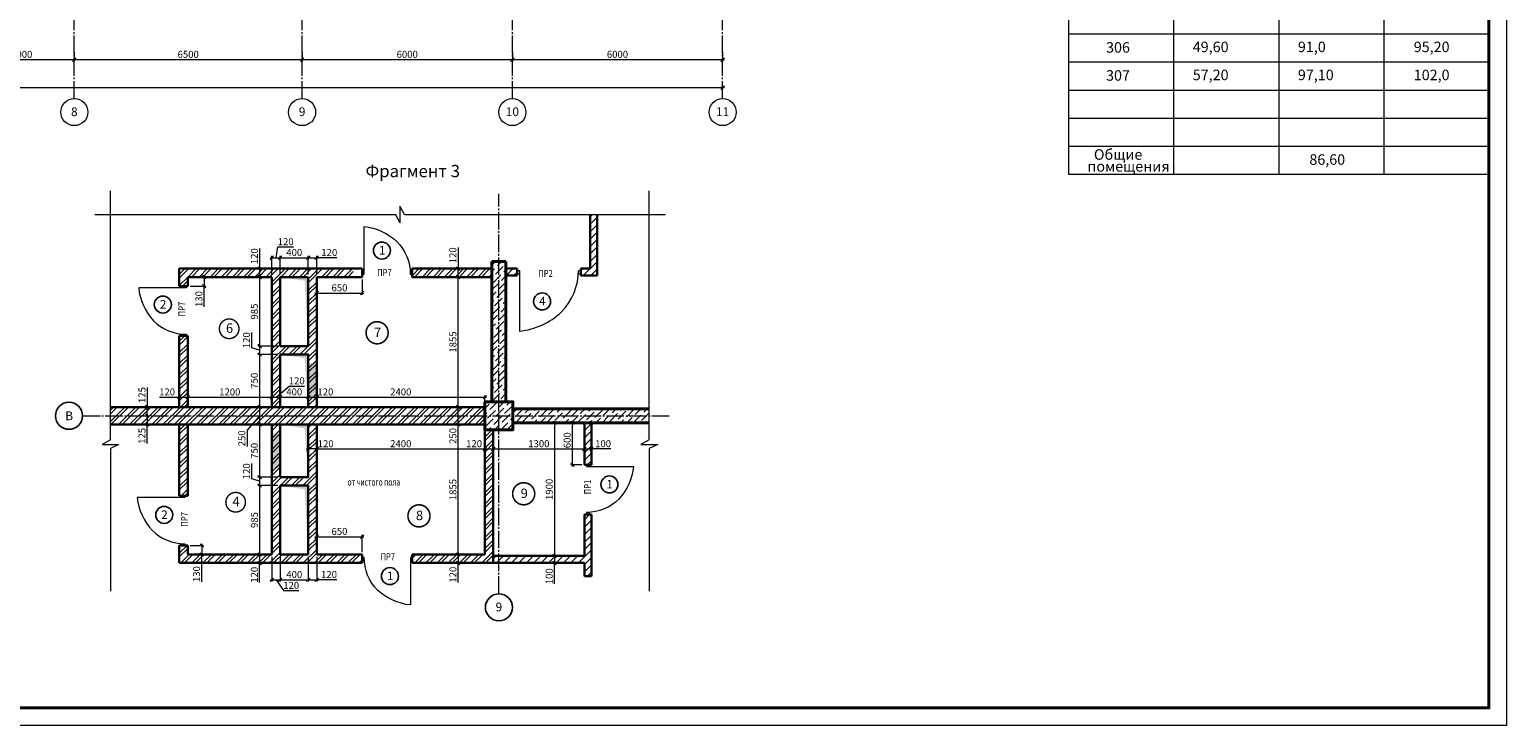
# Model space of a CAD drawing. Units: millimetres. Extents: x 780451 to 864551, y -757219 to -565215.
# Drawn here: x 822404 to 864551, y -627831 to -607969 of the extents above; entities that cross this region are included whole.
import ezdxf
from ezdxf.enums import TextEntityAlignment as Align

# ---------------------------------------------------------------- set-up
doc = ezdxf.new("R2010")
doc.units = ezdxf.units.MM
doc.header["$LTSCALE"] = 500
doc.header["$MEASUREMENT"] = 0
doc.header["$PDMODE"] = 3
doc.linetypes.add('CENTER2', pattern=[1.3, 1, -0.1, 0.1, -0.1])
doc.layers.get('0').update_dxf_attribs({"color": 153, "lineweight": 15})
doc.layers.get('DEFPOINTS').update_dxf_attribs({"lineweight": 15})
for name, color, linetype, lineweight in [('spds TEXT', 7, 'Continuous', 15), ('оси', 154, 'CENTER2', 13), ('оси круг', 7, 'Continuous', 15), ('перемычки', 232, 'Continuous', 15), ('Р привязки', 240, 'Continuous', 15), ('СТ кирп', 30, 'Continuous', 30), ('СТ монол ЖБ', 252, 'Continuous', 40), ('СТ ячбетон межкомн', 213, 'Continuous', 30), ('текст', 190, 'Continuous', 15), ('ШТАМП', 7, 'Continuous', 9), ('штрих', 252, 'Continuous', 13)]:
    doc.layers.add(name, color=color, linetype=linetype, lineweight=lineweight)
doc.layers.add('двери', color=94, linetype='Continuous')
doc.styles.add('DIM', font='Romans.shx', dxfattribs={"width": 0.7})
doc.styles.add('ISORS', font='ISORS', dxfattribs={"height": 1})
doc.styles.add('M50', font='Romans.shx', dxfattribs={"width": 0.7, "height": 100})
doc.styles.add('spds text', font='verdana.TTF', dxfattribs={"width": 0.7, "height": 150})
doc.styles.add('SPECIF', font='TIMES.TTF')
doc.styles.add('txt.shx', font='txt.shx', dxfattribs={"width": 0.8})
doc.styles.add('стиль1', font='TIMES.TTF')
doc.dimstyles.new('M100', dxfattribs={"dimtxt": 200, "dimasz": 100, "dimexe": 50, "dimexo": 70, "dimgap": 50, "dimtad": 1, "dimdec": 0, "dimrnd": 1, "dimzin": 1, "dimdsep": 46, "dimtxsty": 'DIM', "dimblk": 'OBLIQUE', "dimcen": 0.09, "dimdle": 50, "dimclrd": 256, "dimclre": 256, "dimclrt": 256, "dimadec": 0, "dimazin": 0, "dimtfac": 1, "dimtdec": 0, "dimtmove": 1, "dimatfit": 2, "dimldrblk": 'OBLIQUE', "dimfxl": 0, "dimtolj": 1, "dimtzin": 1, "dimlwd": -1, "dimlwe": -1, "dimarcsym": 0})
pattern_1 = [(45, (-664547.74, 643364.69), (-106.066017, 106.066017), [])]
pattern_2 = [(45, (-824546.06, 569496.89), (66.291261, 243.067956), [312.5, -62.5, 0, -62.5])]
pattern_3 = [(45, (-664547.74, 643364.7), (-159.099026, 159.099026), []), (45, (-664441.68, 643364.7), (-159.099026, 159.099026), [])]

# ---------------------------------------------------------------- blocks, each defined once
blk = doc.blocks.new('_OBLIQUE')
at = {"color": 0, "linetype": 'ByBlock'}
blk.add_line((-0.5, -0.5), (0.5, 0.5), dxfattribs=at)
blk = doc.blocks.new('*D1255')
at = {"layer": 'DEFPOINTS', "color": 0}
for p in [(790182, -609627), (842182, -609627), (842182, -609627)]:
    blk.add_point(p, dxfattribs=at)
at = {"layer": 'штрих'}
for p, q in [((790132, -609627), (842232, -609627)), ((790182, -609697), (790182, -609677)), ((842182, -609557), (842182, -609577))]:
    blk.add_line(p, q, dxfattribs=at)
at = {"layer": 'штрих', "xscale": 100, "yscale": 100, "zscale": 100, "rotation": 180}
blk.add_blockref('_OBLIQUE', (790182, -609627), dxfattribs=at)
at = {"layer": 'штрих', "xscale": 100, "yscale": 100, "zscale": 100}
blk.add_blockref('_OBLIQUE', (842182, -609627), dxfattribs=at)
at = {"layer": 'штрих', "insert": (816182, -609477), "char_height": 200, "attachment_point": 5, "style": 'DIM'}
blk.add_mtext('\\A1;\\A1;52000 ', dxfattribs=at)
blk = doc.blocks.new('*D1269')
at = {"layer": 'DEFPOINTS', "color": 0}
for p in [(836182, -608545), (830182, -608827), (836182, -608827)]:
    blk.add_point(p, dxfattribs=at)
at = {"layer": 'штрих'}
for p, q in [((830132, -608827), (836232, -608827)), ((830182, -608757), (830182, -608777)), ((836182, -608615), (836182, -608877))]:
    blk.add_line(p, q, dxfattribs=at)
at = {"layer": 'штрих', "xscale": 100, "yscale": 100, "zscale": 100, "rotation": 180}
blk.add_blockref('_OBLIQUE', (830182, -608827), dxfattribs=at)
at = {"layer": 'штрих', "xscale": 100, "yscale": 100, "zscale": 100}
blk.add_blockref('_OBLIQUE', (836182, -608827), dxfattribs=at)
at = {"layer": 'штрих', "insert": (833182, -608677), "char_height": 200, "attachment_point": 5, "style": 'DIM'}
blk.add_mtext('\\A1;\\A1;6000 ', dxfattribs=at)
blk = doc.blocks.new('*D1270')
at = {"layer": 'DEFPOINTS', "color": 0}
for p in [(823682, -608545), (820682, -608827), (823682, -608827)]:
    blk.add_point(p, dxfattribs=at)
at = {"layer": 'штрих'}
for p, q in [((820632, -608827), (823732, -608827)), ((820682, -608757), (820682, -608777)), ((823682, -608615), (823682, -608877))]:
    blk.add_line(p, q, dxfattribs=at)
at = {"layer": 'штрих', "xscale": 100, "yscale": 100, "zscale": 100, "rotation": 180}
blk.add_blockref('_OBLIQUE', (820682, -608827), dxfattribs=at)
at = {"layer": 'штрих', "xscale": 100, "yscale": 100, "zscale": 100}
blk.add_blockref('_OBLIQUE', (823682, -608827), dxfattribs=at)
at = {"layer": 'штрих', "insert": (822182, -608677), "char_height": 200, "attachment_point": 5, "style": 'DIM'}
blk.add_mtext('\\A1;\\A1;3000 ', dxfattribs=at)
blk = doc.blocks.new('*D1282')
at = {"layer": 'DEFPOINTS', "color": 0}
for p in [(830182, -608545), (823682, -608827), (830182, -608827)]:
    blk.add_point(p, dxfattribs=at)
at = {"layer": 'штрих'}
for p, q in [((823632, -608827), (830232, -608827)), ((823682, -608757), (823682, -608777)), ((830182, -608615), (830182, -608877))]:
    blk.add_line(p, q, dxfattribs=at)
at = {"layer": 'штрих', "xscale": 100, "yscale": 100, "zscale": 100, "rotation": 180}
blk.add_blockref('_OBLIQUE', (823682, -608827), dxfattribs=at)
at = {"layer": 'штрих', "xscale": 100, "yscale": 100, "zscale": 100}
blk.add_blockref('_OBLIQUE', (830182, -608827), dxfattribs=at)
at = {"layer": 'штрих', "insert": (826932, -608677), "char_height": 200, "attachment_point": 5, "style": 'DIM'}
blk.add_mtext('\\A1;\\A1;6500 ', dxfattribs=at)
blk = doc.blocks.new('*D1289')
at = {"layer": 'DEFPOINTS', "color": 0}
for p in [(842182, -608545), (836182, -608827), (842182, -608827)]:
    blk.add_point(p, dxfattribs=at)
at = {"layer": 'штрих'}
for p, q in [((836132, -608827), (842232, -608827)), ((836182, -608757), (836182, -608777)), ((842182, -608615), (842182, -608877))]:
    blk.add_line(p, q, dxfattribs=at)
at = {"layer": 'штрих', "xscale": 100, "yscale": 100, "zscale": 100, "rotation": 180}
blk.add_blockref('_OBLIQUE', (836182, -608827), dxfattribs=at)
at = {"layer": 'штрих', "xscale": 100, "yscale": 100, "zscale": 100}
blk.add_blockref('_OBLIQUE', (842182, -608827), dxfattribs=at)
at = {"layer": 'штрих', "insert": (839182, -608677), "char_height": 200, "attachment_point": 5, "style": 'DIM'}
blk.add_mtext('\\A1;6000', dxfattribs=at)
blk = doc.blocks.new('дв')
for points in [[(-973, 27), (-973, -27), (-1010, -27), (-1010, 27)], [(0, 27), (0, -27), (-38, -27), (-38, 27)]]:
    blk.add_lwpolyline(points, close=True)
blk.add_lwpolyline([(-973, 27), (-973, -935, 0.164206), (-311, -634, 0.198912), (-38, 27, -0.113504)], format="xyb")
blk = doc.blocks.new('круг')
at = {"const_width": 50}
blk.add_lwpolyline([(-350, 0, -0.414214), (0, 350, -0.414214), (350, 0, -0.414214), (0, -350, -0.414214), (-350, 0, -0.236068)], format="xyb", dxfattribs=at)

msp = doc.modelspace()

# ---------------------------------------------------------------- hatches: boundary and pattern name
at = {"layer": 'штрих'}
h = msp.add_hatch(dxfattribs=at)
h.set_pattern_fill('ANSI31', color=256, scale=1200, style=0)
h.set_pattern_definition(pattern_1)
h.paths.add_polyline_path([(838398.5, -614792.9), (838138.5, -614792.9), (838138.5, -614992.9), (838598.5, -614992.9), (838598.5, -613245.9), (838398.5, -613245.9)])
h = msp.add_hatch(dxfattribs=at)
h.set_pattern_fill('ANSI32', color=256, scale=600, style=0)
h.set_pattern_definition(pattern_3)
h.paths.add_polyline_path([(826678.5, -614792.9), (826678.5, -615292.9), (826918.5, -615292.9), (826918.5, -615032.9), (829318.5, -615032.9), (829318.5, -618742.9), (829558.5, -618742.9), (829558.5, -617242.9), (830358.5, -617242.9), (830358.5, -618742.9), (830598.5, -618742.9), (830598.5, -615032.9), (831638.5, -615032.9), (831638.5, -614792.9)])
h.paths.add_polyline_path([(829558.5, -615032.9), (830358.5, -615032.9), (830358.5, -617002.9), (829558.5, -617002.9)], flags=16)
h = msp.add_hatch(dxfattribs=at)
h.set_pattern_fill('ANSI32', color=256, scale=600, style=0)
h.set_pattern_definition(pattern_3)
h.paths.add_polyline_path([(835598.5, -615032.9), (835598.5, -614792.9), (833318.5, -614792.9), (833318.5, -615032.9)])
h = msp.add_hatch(dxfattribs=at)
h.set_pattern_fill('ANSI36', color=256, scale=1000, style=0)
h.set_pattern_definition(pattern_2)
h.paths.add_polyline_path([(835998.5, -614592.9), (835598.5, -614592.9), (835598.5, -618592.9), (835998.5, -618592.9)])
h = msp.add_hatch(dxfattribs=at)
h.set_pattern_fill('ANSI31', color=256, scale=1200, style=0)
h.set_pattern_definition([(45, (-824546.06, 569356.9), (-106.066017, 106.066017), [])])
h.paths.add_polyline_path([(835998.5, -614792.9), (835998.5, -614992.9), (836318.5, -614992.9), (836318.5, -614792.9)])
h = msp.add_hatch(dxfattribs=at)
h.set_pattern_fill('ANSI32', color=256, scale=600, style=0)
h.set_pattern_definition(pattern_3)
h.paths.add_polyline_path([(826918.5, -616712.9), (826678.5, -616712.9), (826678.5, -618742.9), (826918.5, -618742.9)])
h = msp.add_hatch(dxfattribs=at)
h.set_pattern_fill('ANSI36', color=256, scale=1000, style=0)
h.set_pattern_definition(pattern_2)
h.paths.add_polyline_path([(836198.5, -618592.9), (835398.5, -618592.9), (835398.5, -619392.9), (836198.5, -619392.9)])
h = msp.add_hatch(dxfattribs=at)
h.set_pattern_fill('ANSI32', color=256, scale=600, style=0)
h.set_pattern_definition(pattern_3)
h.paths.add_polyline_path([(824711.5, -618742.9), (824711.5, -619242.9), (835398.5, -619242.9), (835398.5, -618742.9)])
h = msp.add_hatch(dxfattribs=at)
h.set_pattern_fill('ANSI36', color=256, scale=1000, style=0)
h.set_pattern_definition([(45, (-664547.74, 643364.69), (66.291261, 243.067956), [312.5, -62.5, 0, -62.5])])
h.paths.add_polyline_path([(836198.5, -618792.9), (836198.5, -619192.9), (840089.4, -619192.9), (840089.4, -618792.9)])
h = msp.add_hatch(dxfattribs=at)
h.set_pattern_fill('ANSI32', color=256, scale=600, style=0)
h.set_pattern_definition(pattern_3)
h.paths.add_polyline_path([(826678.5, -621272.9), (826918.5, -621272.9), (826918.5, -619242.9), (826678.5, -619242.9)])
h = msp.add_hatch(dxfattribs=at)
h.set_pattern_fill('ANSI32', color=256, scale=600, style=0)
h.set_pattern_definition(pattern_3)
h.paths.add_polyline_path([(831898.5, -623192.9), (831898.5, -622952.9), (830598.5, -622952.9), (830598.5, -619242.9), (830358.5, -619242.9), (830358.5, -620742.9), (829558.5, -620742.9), (829558.5, -619242.9), (829318.5, -619242.9), (829318.5, -622952.9), (826918.5, -622952.9), (826918.5, -622692.9), (826678.5, -622692.9), (826678.5, -623192.9)])
h.paths.add_polyline_path([(829558.5, -622952.9), (829558.5, -620982.9), (830358.5, -620982.9), (830358.5, -622952.9)], flags=16)
h = msp.add_hatch(dxfattribs=at)
h.set_pattern_fill('ANSI32', color=256, scale=600, style=0)
h.set_pattern_definition(pattern_3)
h.paths.add_polyline_path([(835638.5, -623192.9), (835638.5, -619392.9), (835398.5, -619392.9), (835398.5, -622952.9), (833338.5, -622952.9), (833338.5, -623192.9)])
h = msp.add_hatch(dxfattribs=at)
h.set_pattern_fill('ANSI31', color=256, scale=1200, style=0)
h.set_pattern_definition(pattern_1)
h.paths.add_polyline_path([(838238.5, -620392.9), (838438.5, -620392.9), (838438.5, -619192.9), (838238.5, -619192.9)])
h = msp.add_hatch(dxfattribs=at)
h.set_pattern_fill('ANSI31', color=256, scale=1200, style=0)
h.set_pattern_definition(pattern_1)
h.paths.add_polyline_path([(838438.5, -621812.9), (838238.5, -621812.9), (838238.5, -622992.9), (835638.5, -622992.9), (835638.5, -623192.9), (838238.5, -623192.9), (838238.5, -623572.9), (838438.5, -623572.9)])

# ---------------------------------------------------------------- linework, layer by layer
at = {"layer": 'двери', "linetype": 'Continuous'}
for centre, radius in [((832460.5, -614276.7), 243), ((826208, -615818.1), 243), ((837031.5, -615727.4), 243), ((823529.8, -618992.9), 386), ((838951.8, -620952.4), 243), ((826246.9, -621822.2), 243), ((832689.6, -623568.3), 243), ((835798.5, -624459.5), 386)]:
    msp.add_circle(centre, radius, dxfattribs=at)
at = {"layer": 'оси', "linetype": 'CENTER2'}
for p, q in [((823682.3, -609939.7), (823682.3, -573934.9)), ((830182.3, -609939.7), (830182.3, -573934.9)), ((836182.3, -609939.7), (836182.3, -573934.9)), ((842182.3, -609939.7), (842182.3, -573934.9)), ((835798.5, -624073.5), (835798.5, -612655.1)), ((823915.8, -618992.9), (840652.8, -618992.9))]:
    msp.add_line(p, q, dxfattribs=at)
at = {"layer": 'оси круг'}
for centre in [(823682.3, -610325.7), (830182.3, -610325.7), (836182.3, -610325.7), (842182.3, -610325.7)]:
    msp.add_circle(centre, 386, dxfattribs=at)
at = {"layer": 'Р привязки'}
for p, q in [((824711.5, -619679.8), (824711.5, -612575.4)), ((840089.4, -619679.8), (840089.4, -612575.4)), ((833102.3, -613245.9), (832972.6, -613008.9)), ((832972.6, -613008.9), (832972.6, -613489.7)), ((824265.7, -613245.9), (832853.5, -613245.9)), ((832972.6, -613489.7), (832853.5, -613245.9)), ((833102.3, -613245.9), (840555.9, -613245.9)), ((828970.2, -614218.7), (828970.2, -614792.9)), ((829268.5, -614481.4), (829608.5, -614481.4)), ((829318.5, -614962.9), (829318.5, -614431.4)), ((829438.5, -614481.4), (829494.5, -614174.5)), ((829494.5, -614174.5), (829934.5, -614174.5)), ((829508.5, -614481.4), (830408.5, -614481.4)), ((829558.5, -614962.9), (829558.5, -614431.4)), ((829558.5, -614962.9), (829558.5, -614431.4)), ((830308.5, -614481.4), (830648.5, -614481.4)), ((830358.5, -614962.9), (830358.5, -614431.4)), ((830358.5, -614962.9), (830358.5, -614431.4)), ((830598.5, -614962.9), (830598.5, -614431.4)), ((831177.5, -614481.4), (830598.5, -614481.4)), ((834635.9, -614192.2), (834635.9, -614792.9)), ((829088.5, -614792.9), (828920.2, -614792.9)), ((828970.2, -614742.9), (828970.2, -615082.9)), ((835528.5, -614792.9), (834585.9, -614792.9)), ((834635.9, -615082.9), (834635.9, -614742.9)), ((826988.5, -615032.9), (827437.1, -615032.9)), ((826988.5, -615292.9), (827437.1, -615292.9)), ((827387.1, -614982.9), (827387.1, -615342.9)), ((827387.1, -615880.8), (827387.1, -615292.9)), ((829248.5, -615032.9), (828920.2, -615032.9)), ((829248.5, -615032.9), (828920.2, -615032.9)), ((828970.2, -614982.9), (828970.2, -617052.9)), ((830598.5, -615102.9), (830598.5, -615539.2)), ((831898.5, -615102.9), (831898.5, -615539.2)), ((835528.5, -615032.9), (834585.9, -615032.9)), ((835528.5, -615032.9), (834585.9, -615032.9)), ((834635.9, -618792.9), (834635.9, -614982.9)), ((830548.5, -615489.2), (831948.5, -615489.2)), ((828745.2, -617055.4), (828745.2, -616615.4)), ((829488.5, -617002.9), (828920.2, -617002.9)), ((829488.5, -617002.9), (828920.2, -617002.9)), ((828970.2, -616952.9), (828970.2, -617292.9)), ((828970.2, -617122.9), (828745.2, -617055.4)), ((829488.5, -617242.9), (828920.2, -617242.9)), ((829488.5, -617242.9), (828920.2, -617242.9)), ((828970.2, -617192.9), (828970.2, -618792.9)), ((825763.2, -618181.4), (825763.2, -618742.9)), ((829438.5, -618461.7), (829810, -618144.9)), ((829810, -618144.9), (830250, -618144.9)), ((825763.2, -619042.9), (825763.2, -618692.9)), ((826109, -618461.7), (826678.5, -618461.7)), ((826628.5, -618461.7), (826968.5, -618461.7)), ((826678.5, -618672.9), (826678.5, -618411.7)), ((826868.5, -618461.7), (829368.5, -618461.7)), ((826918.5, -618672.9), (826918.5, -618411.7)), ((826918.5, -618672.9), (826918.5, -618411.7)), ((828970.2, -618692.9), (828970.2, -619292.9)), ((829268.5, -618461.7), (829608.5, -618461.7)), ((829318.5, -618672.9), (829318.5, -618411.7)), ((829318.5, -618672.9), (829318.5, -618411.7)), ((829508.5, -618461.7), (830408.5, -618461.7)), ((829558.5, -618672.9), (829558.5, -618411.7)), ((829558.5, -618672.9), (829558.5, -618411.7)), ((830308.5, -618461.7), (830648.5, -618461.7)), ((830358.5, -618672.9), (830358.5, -618411.7)), ((830358.5, -618672.9), (830358.5, -618411.7)), ((830548.5, -618461.7), (835448.5, -618461.7)), ((830598.5, -618672.9), (830598.5, -618411.7)), ((830598.5, -618672.9), (830598.5, -618411.7)), ((834635.9, -619292.9), (834635.9, -618692.9)), ((835398.5, -618672.9), (835398.5, -618411.7)), ((825617.6, -618742.9), (825813.2, -618742.9)), ((825617.6, -618992.9), (825813.2, -618992.9)), ((825617.6, -618992.9), (825813.2, -618992.9)), ((825763.2, -618942.9), (825763.2, -619292.9)), ((828970.2, -618992.9), (828612.2, -619407.2)), ((829248.5, -618742.9), (828920.2, -618742.9)), ((829248.5, -618742.9), (828920.2, -618742.9)), ((835328.5, -618742.9), (834585.9, -618742.9)), ((835328.5, -618742.9), (834585.9, -618742.9)), ((825659.5, -619242.9), (825813.2, -619242.9)), ((825763.2, -619786), (825763.2, -619242.9)), ((828612.2, -619407.2), (828612.2, -619867.2)), ((829248.5, -619242.9), (828920.2, -619242.9)), ((829248.5, -619242.9), (828920.2, -619242.9)), ((828970.2, -619192.9), (828970.2, -620792.9)), ((835328.5, -619242.9), (834585.9, -619242.9)), ((835328.5, -619242.9), (834585.9, -619242.9)), ((834635.9, -623002.9), (834635.9, -619192.9)), ((837007.6, -619192.9), (837433.7, -619192.9)), ((837383.7, -619142.9), (837383.7, -623042.9)), ((838168.5, -619192.9), (837847, -619192.9)), ((837897, -620442.9), (837897, -619142.9)), ((824711.5, -619679.8), (824474.5, -619809.6)), ((824474.5, -619809.6), (824955.3, -619809.6)), ((824955.3, -619809.6), (824711.5, -619928.7)), ((824711.5, -619928.7), (824711.5, -623993.5)), ((830648.5, -619938.8), (830308.5, -619938.8)), ((830358.5, -619701.8), (830358.5, -619988.8)), ((830548.5, -619938.8), (835448.5, -619938.8)), ((830598.5, -619701.8), (830598.5, -619988.8)), ((830598.5, -619729), (830598.5, -619988.8)), ((835348.5, -619938.8), (835688.5, -619938.8)), ((835398.5, -619729), (835398.5, -619988.8)), ((835398.5, -619729), (835398.5, -619988.8)), ((835588.5, -619938.8), (838288.5, -619938.8)), ((835638.5, -619690.7), (835638.5, -619988.8)), ((835638.5, -619690.7), (835638.5, -619988.8)), ((838188.5, -619938.8), (838488.5, -619938.8)), ((838238.5, -619690.7), (838238.5, -619988.8)), ((838238.5, -619690.7), (838238.5, -619988.8)), ((838438.5, -619690.7), (838438.5, -619988.8)), ((838991.7, -619938.8), (838438.5, -619938.8)), ((840089.4, -619679.8), (839852.4, -619809.6)), ((839852.4, -619809.6), (840333.2, -619809.6)), ((840333.2, -619809.6), (840089.4, -619928.7)), ((840089.4, -619928.7), (840089.4, -623993.5)), ((828745.2, -620795.4), (828745.2, -620355.4)), ((838168.5, -620392.9), (837847, -620392.9)), ((828970.2, -620862.9), (828745.2, -620795.4)), ((829488.5, -620742.9), (828920.2, -620742.9)), ((829488.5, -620742.9), (828920.2, -620742.9)), ((828970.2, -620692.9), (828970.2, -621032.9)), ((829488.5, -620982.9), (828920.2, -620982.9)), ((829488.5, -620982.9), (828920.2, -620982.9)), ((828970.2, -620932.9), (828970.2, -623002.9)), ((830548.5, -622442.9), (831948.5, -622442.9)), ((830598.5, -622882.9), (830598.5, -622392.9)), ((831898.5, -622882.9), (831898.5, -622392.9)), ((826988.5, -622692.9), (827369.8, -622692.9)), ((827319.8, -622642.9), (827319.8, -623002.9)), ((828970.2, -622902.9), (828970.2, -623242.9)), ((834635.9, -622902.9), (834635.9, -623242.9)), ((826988.5, -622952.9), (827369.8, -622952.9)), ((827319.8, -623731.1), (827319.8, -622952.9)), ((829248.5, -622952.9), (828920.2, -622952.9)), ((829248.5, -622952.9), (828920.2, -622952.9)), ((829248.5, -623192.9), (828920.2, -623192.9)), ((828970.2, -623751.1), (828970.2, -623192.9)), ((829318.5, -623022.9), (829318.5, -623723.2)), ((829558.5, -623022.9), (829558.5, -623723.2)), ((829558.5, -623022.9), (829558.5, -623723.2)), ((830358.5, -623022.9), (830358.5, -623723.2)), ((830358.5, -623022.9), (830358.5, -623723.2)), ((830598.5, -623022.9), (830598.5, -623723.2)), ((835328.5, -622952.9), (834585.9, -622952.9)), ((835328.5, -622952.9), (834585.9, -622952.9)), ((835015, -623192.9), (834585.9, -623192.9)), ((834635.9, -623748.2), (834635.9, -623192.9)), ((837007.6, -622992.9), (837433.7, -622992.9)), ((837007.6, -622992.9), (837433.7, -622992.9)), ((837008.5, -623192.9), (837433.7, -623192.9)), ((837383.7, -622942.9), (837383.7, -623242.9)), ((837383.7, -623792.8), (837383.7, -623192.9)), ((829268.5, -623673.2), (829608.5, -623673.2)), ((829438.5, -623673.2), (829650.7, -623982.4)), ((829508.5, -623673.2), (830408.5, -623673.2)), ((830308.5, -623673.2), (830648.5, -623673.2)), ((831170.1, -623673.2), (830598.5, -623673.2)), ((829650.7, -623982.4), (830090.7, -623982.4))]:
    msp.add_line(p, q, dxfattribs=at)
at = {"layer": 'СТ кирп'}
for p, q in [((826678.5, -614792.9), (831898.5, -614792.9)), ((826678.5, -614792.9), (826678.5, -615292.9)), ((831898.5, -614792.9), (831898.5, -615032.9)), ((833318.5, -614792.9), (835598.5, -614792.9)), ((833318.5, -614792.9), (833318.5, -615032.9)), ((826678.5, -615292.9), (826918.5, -615292.9)), ((826918.5, -615032.9), (829318.5, -615032.9)), ((826918.5, -615032.9), (826918.5, -615292.9)), ((829318.5, -618742.9), (829318.5, -615032.9)), ((830598.5, -615032.9), (831898.5, -615032.9)), ((830598.5, -615032.9), (830598.5, -618742.9)), ((833318.5, -615032.9), (835598.5, -615032.9)), ((826678.5, -616712.9), (826918.5, -616712.9)), ((826678.5, -616712.9), (826678.5, -618742.9)), ((826918.5, -616712.9), (826918.5, -618742.9)), ((829558.5, -617702.9), (829558.5, -618742.9)), ((835398.5, -618742.9), (824711.5, -618742.9)), ((835398.5, -619242.9), (824711.5, -619242.9)), ((826678.5, -619242.9), (826678.5, -621272.9)), ((826918.5, -619242.9), (826918.5, -621272.9)), ((829318.5, -619242.9), (829318.5, -622952.9)), ((830598.5, -622952.9), (830598.5, -619242.9)), ((835398.5, -619392.9), (835398.5, -622952.9)), ((835638.5, -619392.9), (835638.5, -623192.9)), ((826678.5, -621272.9), (826918.5, -621272.9)), ((826678.5, -622692.9), (826918.5, -622692.9)), ((826678.5, -622692.9), (826678.5, -623192.9)), ((826918.5, -622692.9), (826918.5, -622952.9)), ((826678.5, -623192.9), (831898.5, -623192.9)), ((826918.5, -622952.9), (829318.5, -622952.9)), ((830598.5, -622952.9), (831898.5, -622952.9)), ((831898.5, -623192.9), (831898.5, -622952.9)), ((833318.5, -623192.9), (833318.5, -622952.9)), ((833318.5, -622952.9), (835398.5, -622952.9)), ((833318.5, -623192.9), (835638.5, -623192.9))]:
    msp.add_line(p, q, dxfattribs=at)
at = {"layer": 'СТ кирп', "color": 6}
for points in [[(830358.5, -615032.9), (830358.5, -617002.9), (829558.5, -617002.9), (829558.5, -615032.9)], [(829558.5, -617242.9), (829558.5, -618742.9), (830358.5, -618742.9), (830358.5, -617242.9)], [(829558.5, -620742.9), (829558.5, -619242.9), (830358.5, -619242.9), (830358.5, -620742.9)], [(830358.5, -622952.9), (830358.5, -620982.9), (829558.5, -620982.9), (829558.5, -622952.9)]]:
    msp.add_lwpolyline(points, close=True, dxfattribs=at)
at = {"layer": 'СТ кирп', "color": 1}
for points in [[(830598.5, -618492.9), (830358.5, -618492.9), (830598.5, -617492.9), (830358.5, -617492.9)], [(829558.5, -620492.9), (829318.5, -620492.9), (829558.5, -619492.9), (829318.5, -619492.9)]]:
    msp.add_solid(points, dxfattribs=at)
at = {"layer": 'СТ монол ЖБ'}
for p, q in [((835598.5, -614592.9), (835998.5, -614592.9)), ((835598.5, -614592.9), (835598.5, -618592.9)), ((835998.5, -614592.9), (835998.5, -618592.9)), ((836198.5, -618792.9), (840089.4, -618792.9)), ((836198.5, -619192.9), (840089.4, -619192.9))]:
    msp.add_line(p, q, dxfattribs=at)
msp.add_lwpolyline([(835398.5, -618592.9), (836198.5, -618592.9), (836198.5, -619392.9), (835398.5, -619392.9)], close=True, dxfattribs=at)
at = {"layer": 'СТ ячбетон межкомн'}
for p, q in [((838398.5, -614792.9), (838398.5, -613245.9)), ((838598.5, -614992.9), (838598.5, -613245.9)), ((835998.5, -614792.9), (836318.5, -614792.9)), ((836318.5, -614792.9), (836318.5, -614992.9)), ((838138.5, -614792.9), (838398.5, -614792.9)), ((838138.5, -614792.9), (838138.5, -614992.9)), ((835998.5, -614992.9), (836318.5, -614992.9)), ((838138.5, -614992.9), (838598.5, -614992.9)), ((838238.5, -619192.9), (838238.5, -620392.9)), ((838438.5, -619192.9), (838438.5, -620392.9)), ((838238.5, -620392.9), (838438.5, -620392.9)), ((838238.5, -621812.9), (838438.5, -621812.9)), ((838238.5, -621812.9), (838238.5, -622992.9)), ((838438.5, -621812.9), (838438.5, -623572.9)), ((835638.5, -622992.9), (838238.5, -622992.9)), ((835638.5, -623192.9), (838238.5, -623192.9)), ((838238.5, -623192.9), (838238.5, -623572.9)), ((838238.5, -623572.9), (838438.5, -623572.9))]:
    msp.add_line(p, q, dxfattribs=at)
at = {"layer": 'ШТАМП', "lineweight": 15}
for p, q in [((852050.6, -602104.5), (852050.6, -612104.5)), ((855050.6, -602104.5), (855050.6, -612104.5)), ((858050.6, -602104.5), (858050.6, -612104.5)), ((861050.6, -602104.5), (861050.6, -612104.5)), ((864050.6, -602104.5), (864050.6, -610504.5)), ((864050.6, -608104.5), (852050.6, -608104.5)), ((864050.6, -608904.5), (852050.6, -608904.5)), ((861050.6, -609704.5), (852050.6, -609704.5)), ((864050.6, -609704.5), (852050.6, -609704.5)), ((864050.6, -610504.5), (852050.6, -610504.5)), ((864050.6, -611304.5), (852050.6, -611304.5)), ((861050.6, -612104.5), (852050.6, -612104.5)), ((864050.6, -612104.5), (852050.6, -612104.5))]:
    msp.add_line(p, q, dxfattribs=at)
msp.add_lwpolyline([(780450.6, -568431), (864550.6, -568431), (864550.6, -627831), (780450.6, -627831)], close=True, dxfattribs=at)
at = {"layer": 'ШТАМП', "linetype": 'Continuous', "lineweight": 40}
msp.add_lwpolyline([(782450.6, -568931), (864050.6, -568931), (864050.6, -627331), (782450.6, -627331)], close=True, dxfattribs=at)
at = {"layer": 'штрих', "color": 1}
for points in [[(830358.5, -617002.9), (830358.5, -615032.9), (830253.4, -615140.3), (829558.5, -615032.9)], [(830358.5, -618742.9), (830358.5, -617242.9), (830253.4, -617350.3), (829558.5, -617242.9)], [(830358.5, -620742.9), (830358.5, -619242.9), (830253.4, -619350.3), (829558.5, -619242.9)], [(830358.5, -622952.9), (830358.5, -620982.9), (830253.4, -621090.3), (829558.5, -620982.9)]]:
    msp.add_solid(points, dxfattribs=at)

# ---------------------------------------------------------------- block references
for p, xscale, yscale, zscale, rotation in [((833324.4, -614912.9), -1.41148514742963, 1.411485147662461, 1.411485147578967, 180), ((826838.5, -616718.8), 1.41148514742963, 1.411485147662461, 1.411485147578967, 270), ((838338.5, -621802.6), -1.395445543574169, 1.395445543574169, 1.395445543629206, 90), ((826798.5, -622698.8), 1.41148514742963, 1.411485147662461, 1.411485147578967, 270)]:
    msp.add_blockref('дв', p, dxfattribs=dict(xscale=xscale, yscale=yscale, zscale=zscale, rotation=rotation))
at = {"extrusion": (0, 0, -1), "xscale": -1.800178217701614, "yscale": 1.800178217701614, "zscale": -1.800178217802}
msp.add_blockref('дв', (-838138.5, -614892.9), dxfattribs=at)
at = {"color": 171}
for p, xscale, yscale, zscale in [((828101, -616509.8), 0.8, 0.8, 0.8), ((832322.5, -616622.9), 0.9, 0.9, 0.9), ((828286.1, -621460.2), 0.8, 0.8, 0.8), ((836505.5, -621217.7), 0.9, 0.9, 0.9), ((833517.7, -621849.2), 0.9, 0.9, 0.9)]:
    msp.add_blockref('круг', p, dxfattribs=dict(at, xscale=xscale, yscale=yscale, zscale=zscale))
at = {"xscale": -1.41148514742963, "yscale": 1.411485147662461, "zscale": 1.411485147578967}
msp.add_blockref('дв', (831898.5, -623072.9), dxfattribs=at)
at = {"layer": 'Р привязки', "xscale": 100, "yscale": 100, "zscale": 100}
for p, rotation in [((829318.5, -614481.4), 180), ((829558.5, -614481.4), 180), ((830358.5, -614481.4), 180), ((828970.2, -614792.9), 90), ((834635.9, -614792.9), 90), ((827387.1, -615032.9), 90), ((827387.1, -615292.9), 270), ((828970.2, -615032.9), 90), ((828970.2, -615032.9), 270), ((834635.9, -615032.9), 270), ((834635.9, -615032.9), 90), ((830598.5, -615489.2), 180), ((828970.2, -617002.9), 90), ((828970.2, -617002.9), 270), ((828970.2, -617242.9), 90), ((828970.2, -617242.9), 270), ((825763.2, -618742.9), 90), ((826678.5, -618461.7), 180), ((826918.5, -618461.7), 180), ((828970.2, -618742.9), 90), ((828970.2, -618742.9), 270), ((829318.5, -618461.7), 180), ((829558.5, -618461.7), 180), ((830358.5, -618461.7), 180), ((830598.5, -618461.7), 180), ((834635.9, -618742.9), 270), ((834635.9, -618742.9), 90), ((825763.2, -618992.9), 90), ((825763.2, -618992.9), 270), ((825763.2, -619242.9), 270), ((828970.2, -619242.9), 90), ((828970.2, -619242.9), 270), ((834635.9, -619242.9), 270), ((834635.9, -619242.9), 90), ((837383.7, -619192.9), 90), ((837897, -619192.9), 90), ((830358.5, -619938.8), 180), ((830598.5, -619938.8), 180), ((835398.5, -619938.8), 180), ((835638.5, -619938.8), 180), ((838238.5, -619938.8), 180), ((837897, -620392.9), 270), ((828970.2, -620742.9), 90), ((828970.2, -620742.9), 270), ((828970.2, -620982.9), 90), ((828970.2, -620982.9), 270), ((830598.5, -622442.9), 180), ((827319.8, -622692.9), 90), ((827319.8, -622952.9), 270), ((828970.2, -622952.9), 90), ((828970.2, -622952.9), 270), ((834635.9, -622952.9), 90), ((834635.9, -622952.9), 270), ((828970.2, -623192.9), 270), ((834635.9, -623192.9), 270), ((837383.7, -622992.9), 90), ((837383.7, -622992.9), 270), ((837383.7, -623192.9), 270), ((829318.5, -623673.2), 180), ((829558.5, -623673.2), 180), ((830358.5, -623673.2), 180)]:
    msp.add_blockref('_OBLIQUE', p, dxfattribs=dict(at, rotation=rotation))
for p in [(829558.5, -614481.4), (830358.5, -614481.4), (830598.5, -614481.4), (831898.5, -615489.2), (826918.5, -618461.7), (829318.5, -618461.7), (829558.5, -618461.7), (830358.5, -618461.7), (830598.5, -618461.7), (835398.5, -618461.7), (830598.5, -619938.8), (835398.5, -619938.8), (835638.5, -619938.8), (838238.5, -619938.8), (838438.5, -619938.8), (831898.5, -622442.9), (829558.5, -623673.2), (830358.5, -623673.2), (830598.5, -623673.2)]:
    msp.add_blockref('_OBLIQUE', p, dxfattribs=at)

# ---------------------------------------------------------------- texts
at = {"linetype": 'Continuous', "style": 'SPECIF'}
for s, p in [('6', (828009.9, -616624.6)), ('7', (832236, -616744.6)), ('9', (836418.9, -621339.4)), ('4', (828194.9, -621575.1)), ('8', (833431.1, -621970.9))]:
    msp.add_text(s, height=270, dxfattribs=at).set_placement(p)
at = {"layer": 'spds TEXT', "linetype": 'Continuous', "ltscale": 0.002, "style": 'spds text', "width": 0.7}
msp.add_text('от чистого пола', height=200, dxfattribs=at).set_placement((831479.9, -620984.8))
at = {"layer": 'двери', "linetype": 'Continuous', "style": 'SPECIF'}
for s, p in [('1', (832376.6, -614390)), ('2', (826124.1, -615931.4)), ('4', (836947.6, -615840.7)), ('1', (838867.9, -621065.7)), ('2', (826163, -621935.5)), ('1', (832605.7, -623681.5))]:
    msp.add_text(s, height=243, dxfattribs=at).set_placement(p)
at = {"layer": 'перемычки', "color": 2, "style": 'txt.shx', "width": 0.8}
for p in [(832323, -615004.2), (832418.9, -623114.3)]:
    msp.add_text('ПР7', height=200, dxfattribs=at).set_placement(p)
at = {"layer": 'перемычки', "color": 5, "style": 'txt.shx', "width": 0.8}
msp.add_text('ПР2', height=200, dxfattribs=at).set_placement((836919.5, -615028.8))
at = {"layer": 'перемычки', "color": 2, "style": 'txt.shx', "width": 0.8}
for p in [(826853.4, -616155.2), (826926.9, -622158.6)]:
    msp.add_text('ПР7', height=200, rotation=90, dxfattribs=at).set_placement(p)
at = {"layer": 'перемычки', "style": 'txt.shx', "width": 0.8}
msp.add_text('ПР1', height=200, rotation=90, dxfattribs=at).set_placement((838429.7, -621233))
at = {"layer": 'Р привязки', "char_height": 200, "attachment_point": 5, "style": 'M50'}
for s, insert in [('\\A1;120', (829714.5, -614024.5)), ('\\A1;400', (829958.5, -614331.4)), ('\\A1;120', (830957.5, -614331.4)), ('\\A1;650', (831248.5, -615339.2)), ('\\A1;120', (826329, -618311.7)), ('\\A1;1200', (828118.5, -618311.7)), ('\\A1;400', (829958.5, -618311.7)), ('\\A1;120', (830030, -617994.9)), ('\\A1;120', (830846.4, -618311.7)), ('\\A1;2400', (832998.5, -618311.7)), ('\\A1;120', (830855, -619788.8)), ('\\A1;2400', (832998.5, -619788.8)), ('\\A1;120', (835090, -619788.8)), ('\\A1;1300', (836938.5, -619788.8)), ('\\A1;100', (838771.7, -619788.8)), ('\\A1;650', (831248.5, -622292.9)), ('\\A1;120', (829870.7, -623832.4)), ('\\A1;400', (829958.5, -623523.2)), ('\\A1;120', (830950.1, -623523.2))]:
    msp.add_mtext(s, dxfattribs=dict(at, insert=insert))
at = {"layer": 'Р привязки', "char_height": 200, "attachment_point": 5, "rotation": 90, "style": 'M50'}
for s, insert in [('\\A1;120', (828820.2, -614438.7)), ('\\A1;120', (834485.9, -614412.2)), ('\\A1;130', (827237.1, -615660.8)), ('\\A1;985', (828820.2, -616017.9)), ('\\A1;1855', (834485.9, -616887.9)), ('\\A1;120', (828595.2, -616835.4)), ('\\A1;750', (828820.2, -617992.9)), ('\\A1;125', (825613.2, -618401.4)), ('\\A1;125', (825613.2, -619566)), ('\\A1;250', (828462.2, -619637.2)), ('\\A1;250', (834485.9, -619568.2)), ('\\A1;600', (837747, -619690.6)), ('\\A1;750', (828820.2, -619992.9)), ('\\A1;120', (828595.2, -620575.4)), ('\\A1;1855', (834485.9, -621097.9)), ('\\A1;1900', (837233.7, -621092.9)), ('\\A1;985', (828820.2, -621967.9)), ('\\A1;130', (827169.8, -623511.1)), ('\\A1;120', (828820.2, -623531.1)), ('\\A1;120', (834485.9, -623528.2)), ('\\A1;100', (837233.7, -623572.8))]:
    msp.add_mtext(s, dxfattribs=dict(at, insert=insert))
at = {"layer": 'текст', "color": 7, "style": 'SPECIF'}
for s, p in [('306', (853124.9, -608629.6)), ('307', (853124.9, -609429.6)), ('Общие', (852777.3, -611686.5)), ('помещения', (852595, -612024.7))]:
    msp.add_text(s, height=300, dxfattribs=at).set_placement(p)
at = {"layer": 'текст'}
for s, height, style, p in [('49,60', 300, 'SPECIF', (855598.6, -608614.6)), ('91,0', 300, 'SPECIF', (858598.6, -608614.6)), ('95,20', 300, 'SPECIF', (861904.9, -608614.6)), ('57,20', 300, 'SPECIF', (855598.6, -609414.6)), ('97,10', 300, 'SPECIF', (858598.6, -609414.6)), ('102,0', 300, 'SPECIF', (861904.9, -609414.6)), ('86,60', 300, 'SPECIF', (858926, -611829.6)), ('Фрагмент 3', 350, 'стиль1', (831993.6, -612182.8))]:
    msp.add_text(s, height=height, dxfattribs=dict(at, style=style)).set_placement(p)
at = {"layer": 'текст', "linetype": 'Continuous', "style": 'ISORS'}
for s, p in [('8', (823682.3, -610314.7)), ('9', (830182.3, -610314.7)), ('10', (836182.3, -610314.7)), ('11', (842182.3, -610314.7)), ('В', (823534.5, -618992.9)), ('9', (835798.5, -624448.5))]:
    msp.add_text(s, height=250, dxfattribs=at).set_placement(p, align=Align.MIDDLE_CENTER)

# ---------------------------------------------------------------- dimensions: what is measured, and where the dimension line sits
at = {"layer": 'штрих'}
for base, p1, p2, picture, middle in [((823682.3, -608826.7), (820682.3, -608826.7), (823682.3, -608544.8), '*D1270', (822182.3, -608676.7)), ((830182.3, -608826.7), (823682.3, -608826.7), (830182.3, -608544.8), '*D1282', (826932.3, -608676.7)), ((836182.3, -608826.7), (830182.3, -608826.7), (836182.3, -608544.8), '*D1269', (833182.3, -608676.7)), ((842182.3, -609626.7), (790182.3, -609626.7), (842182.3, -609626.7), '*D1255', (816182.3, -609476.7))]:
    dim = msp.add_linear_dim(base=base, p1=p1, p2=p2, text='\\A1;<> ', dimstyle='M100', override={"dimscale": 1}, dxfattribs=at)
    dim.commit()
    dim.dimension.update_dxf_attribs({"geometry": picture, "text_midpoint": middle})
dim = msp.add_linear_dim(base=(842182.3, -608826.7), p1=(836182.3, -608826.7), p2=(842182.3, -608544.8), dimstyle='M100', override={"dimscale": 1}, dxfattribs=at)
dim.commit()
dim.dimension.update_dxf_attribs({"geometry": '*D1289', "text_midpoint": (839182.3, -608676.7)})

doc.saveas('drawing.dxf')
